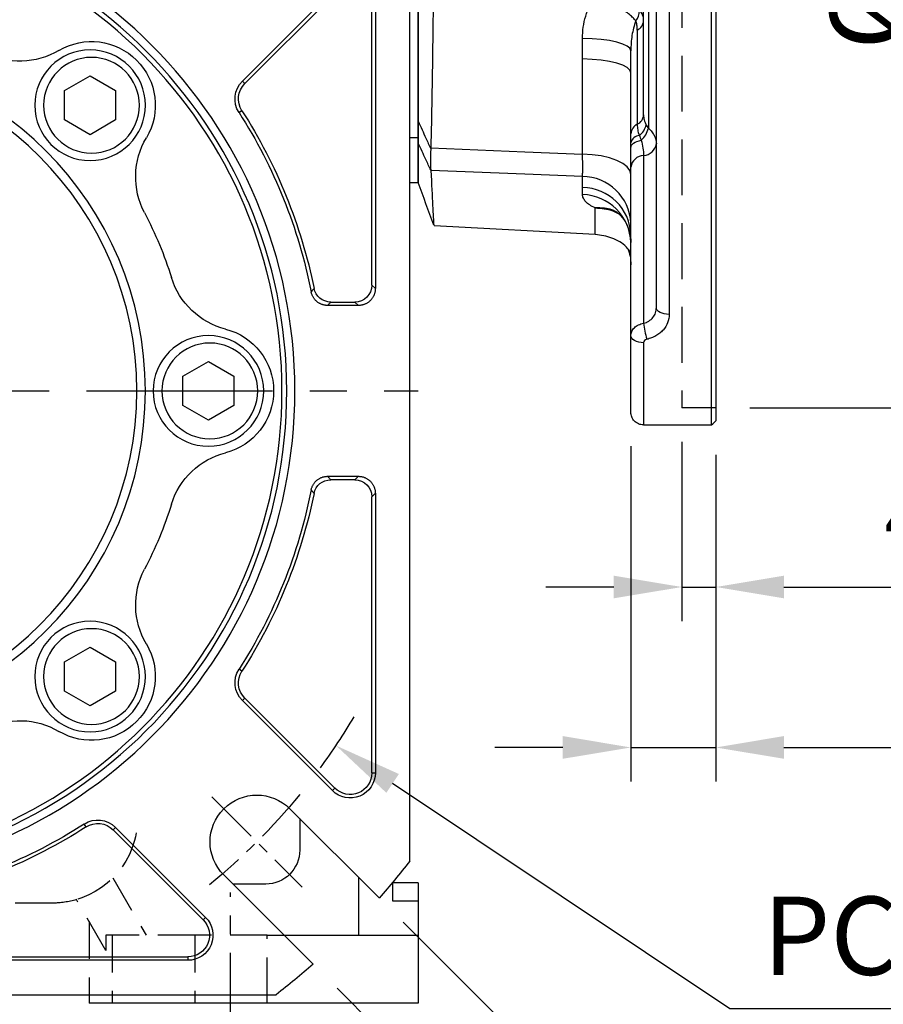
# Model space of a CAD drawing. Units: millimetres. Extents: x -28 to 1226, y -16 to 784.
# Drawn here: x 468 to 570, y 228 to 344 of the extents above; entities that cross this region are included whole.
import ezdxf

# ---------------------------------------------------------------- set-up
doc = ezdxf.new("R2010")
doc.units = ezdxf.units.MM
doc.header["$LTSCALE"] = 17.5
doc.linetypes.add('CENTER', pattern=[2, 1.25, -0.25, 0.25, -0.25])
doc.linetypes.add('HIDDEN', pattern=[0.375, 0.25, -0.125])
for name, color, linetype in [('CEN', 2, 'CENTER'), ('DIM', 3, 'Continuous'), ('HID', 6, 'HIDDEN'), ('MAIN', 7, 'Continuous')]:
    doc.layers.add(name, color=color, linetype=linetype)
doc.styles.get("Standard").update_dxf_attribs({"font": 'simplex.shx', "bigfont": 'chineset.shx'})
doc.dimstyles.new('C', dxfattribs={"dimscale": 4, "dimtxt": 2.3, "dimasz": 2, "dimexe": 1, "dimexo": 1, "dimgap": 1, "dimtad": 1, "dimtoh": 1, "dimdec": 4, "dimdsep": 46, "dimtxsty": 'Standard', "dimcen": 0, "dimclrd": 256, "dimclre": 256, "dimclrt": 256, "dimadec": 0, "dimazin": 0, "dimtfac": 0.6, "dimtdec": 4, "dimtofl": 0, "dimtmove": 0, "dimatfit": 3, "dimfxl": 0, "dimtolj": 1, "dimarcsym": 0})
doc.dimstyles.new('L', dxfattribs={"dimscale": 4, "dimtxt": 2.3, "dimasz": 2, "dimexe": 1, "dimexo": 1, "dimgap": 1, "dimtad": 1, "dimdsep": 46, "dimtxsty": 'Standard', "dimcen": 0, "dimclrd": 256, "dimclre": 256, "dimclrt": 256, "dimazin": 2, "dimtfac": 0.6, "dimtmove": 0, "dimatfit": 3, "dimfxl": 0, "dimtolj": 1, "dimarcsym": 0})

# ---------------------------------------------------------------- blocks, each defined once
blk = doc.blocks.new('*D30')
at = {"layer": 'DEFPOINTS', "color": 0}
for p in [(550.06, 428), (550.06, 298), (576.67, 298)]:
    blk.add_point(p, dxfattribs=at)
at = {"layer": 'DIM', "lineweight": -2}
for p, q in [((554.06, 428), (580.67, 428)), ((576.67, 420), (576.67, 306)), ((554.06, 298), (580.67, 298))]:
    blk.add_line(p, q, dxfattribs=at)
at = {"layer": 'DIM'}
for points in [[(575.34, 420), (578, 420), (576.67, 428)], [(575.34, 306), (578, 306), (576.67, 298)]]:
    blk.add_solid(points, dxfattribs=at)
at = {"layer": 'DIM', "insert": (568.07, 363), "char_height": 9.2, "attachment_point": 5, "rotation": 90}
blk.add_mtext('\\A1;%%C130G7', dxfattribs=at)
blk = doc.blocks.new('*D14')
at = {"layer": 'DEFPOINTS', "color": 0}
for p in [(546.06, 298), (550.06, 296.5), (550.06, 276.94)]:
    blk.add_point(p, dxfattribs=at)
at = {"layer": 'DIM', "lineweight": -2}
for p, q in [((546.06, 294), (546.06, 272.94)), ((550.06, 292.5), (550.06, 272.94)), ((538.06, 276.94), (530.06, 276.94)), ((546.06, 276.94), (550.06, 276.94)), ((558.06, 276.94), (580.63, 276.94))]:
    blk.add_line(p, q, dxfattribs=at)
at = {"layer": 'DIM'}
for points in [[(538.06, 278.27), (538.06, 275.61), (546.06, 276.94)], [(558.06, 278.27), (558.06, 275.61), (550.06, 276.94)]]:
    blk.add_solid(points, dxfattribs=at)
at = {"layer": 'DIM', "insert": (573.35, 285.54), "char_height": 9.2, "attachment_point": 5}
blk.add_mtext('\\A1;4', dxfattribs=at)
blk = doc.blocks.new('*D15')
at = {"layer": 'DEFPOINTS', "color": 0}
for p in [(540.06, 297.5), (550.06, 296.5), (550.06, 258.07)]:
    blk.add_point(p, dxfattribs=at)
at = {"layer": 'DIM', "lineweight": -2}
for p, q in [((540.06, 293.5), (540.06, 254.07)), ((550.06, 292.5), (550.06, 254.07)), ((532.06, 258.07), (524.06, 258.07)), ((540.06, 258.07), (550.06, 258.07)), ((558.06, 258.07), (587.21, 258.07))]:
    blk.add_line(p, q, dxfattribs=at)
at = {"layer": 'DIM'}
for points in [[(532.06, 259.41), (532.06, 256.74), (540.06, 258.07)], [(558.06, 259.41), (558.06, 256.74), (550.06, 258.07)]]:
    blk.add_solid(points, dxfattribs=at)
at = {"layer": 'DIM', "insert": (576.63, 266.67), "char_height": 9.2, "attachment_point": 5}
blk.add_mtext('\\A1;10', dxfattribs=at)
blk = doc.blocks.new('*D38')
at = {"layer": 'DEFPOINTS', "color": 0}
for p in [(550.06, 463), (550.06, 263), (599.85, 263)]:
    blk.add_point(p, dxfattribs=at)
at = {"layer": 'DIM', "lineweight": -2}
for p, q in [((554.06, 463), (603.85, 463)), ((599.85, 455), (599.85, 342.47))]:
    blk.add_line(p, q, dxfattribs=at)
at = {"layer": 'DIM'}
blk.add_solid([(598.52, 455), (601.18, 455), (599.85, 463)], dxfattribs=at)
at = {"layer": 'DIM', "insert": (591.25, 362.46), "char_height": 9.2, "attachment_point": 5, "rotation": 90}
blk.add_mtext('\\A1;%%C200', dxfattribs=at)
blk = doc.blocks.new('_None')
blk = doc.blocks.new('BM08')
at = {"layer": 'MAIN'}
blk.add_lwpolyline([(-2.83, -1.73), (0.17, -3.46), (3.17, -1.73), (3.17, 1.73), (0.17, 3.46), (-2.83, 1.73)], close=True, dxfattribs=at)
for centre, radius in [((0.17, 0), 6.5), ((0, 0), 5.63)]:
    blk.add_circle(centre, radius, dxfattribs=at)
blk = doc.blocks.new('A$C94b9a8bf')
at = {"layer": 'MAIN'}
for p, q in [((-62.2, 46.71), (-51.62, 36.13)), ((-51.33, 36.42), (-61.91, 47)), ((-66.96, 44.91), (-66.96, 12.04)), ((-66.55, 12.45), (-66.55, 44.91)), ((-51.62, 36.13), (-51.33, 36.42)), ((-51.28, 32.95), (-50.93, 32.73)), ((-66.96, 12.04), (-66.55, 12.45)), ((-64.55, 10.45), (-64.96, 10.04)), ((-61.7, 10.45), (-64.55, 10.45)), ((-64.96, 10.04), (-61.37, 10.04)), ((-61.37, -10.04), (-64.96, -10.04)), ((-64.96, -10.04), (-64.55, -10.45)), ((-64.55, -10.45), (-61.7, -10.45)), ((-66.96, -12.04), (-66.96, -44.91)), ((-66.55, -12.45), (-66.96, -12.04)), ((-66.55, -44.91), (-66.55, -12.45)), ((-51.28, -32.95), (-50.93, -32.73)), ((-51.62, -36.13), (-62.2, -46.71)), ((-61.91, -47), (-51.33, -36.42)), ((-51.62, -36.13), (-51.33, -36.42)), ((-66.55, -44.91), (-66.96, -44.91)), ((-62.2, -46.71), (-61.91, -47)), ((-32.95, -51.28), (-32.73, -50.93)), ((-36.42, -51.33), (-47, -61.91)), ((-46.71, -62.2), (-36.13, -51.62)), ((-36.13, -51.62), (-36.42, -51.33)), ((-46.71, -62.2), (-47, -61.91)), ((-12.45, -66.55), (-44.91, -66.55)), ((-44.91, -66.55), (-44.91, -66.96)), ((-44.91, -66.96), (-12.04, -66.96))]:
    blk.add_line(p, q, dxfattribs=at)
for centre, radius, start, end in [((-53.42, 34.33), 2.55, 327.2747, 45), ((-53.42, 34.33), 2.96, 327.2747, 45), ((0, 0), 60.95, 147.2747, 168.5967), ((0, 0), 60.54, 147.2747, 168.9033), ((-64.54, 12.46), 2.01, 180.508, 269.492), ((-61.72, 12.46), 2.01, 270.3985, 348.1983), ((-64.54, -12.46), 2.01, 90.508, 179.492), ((-61.72, -12.46), 2.01, 11.8017, 89.6015), ((0, 0), 60.95, 191.4033, 212.7253), ((0, 0), 60.54, 191.0967, 212.7253), ((-53.42, -34.33), 2.55, 315, 32.7253), ((-53.42, -34.33), 2.96, 315, 32.7253), ((-64, -44.91), 2.96, 180, 315), ((-64, -44.91), 2.55, 180, 315), ((-34.33, -53.42), 2.96, 57.2747, 135), ((-34.33, -53.42), 2.55, 57.2747, 135), ((0, 0), 60.54, 237.2747, 258.9033), ((0, 0), 60.95, 237.2747, 258.5967), ((-44.91, -64), 2.96, 135, 270), ((-44.91, -64), 2.55, 135, 270)]:
    blk.add_arc(centre, radius, start, end, dxfattribs=at)
for points, knots in [([(-66.96, 12.04), (-66.96, 11.99), (-66.95, 11.89), (-66.94, 11.75), (-66.91, 11.61), (-66.88, 11.47), (-66.83, 11.34), (-66.78, 11.21), (-66.72, 11.08), (-66.64, 10.96), (-66.56, 10.84), (-66.47, 10.73), (-66.38, 10.62), (-66.27, 10.53), (-66.16, 10.44), (-66.04, 10.36), (-65.92, 10.28), (-65.79, 10.22), (-65.66, 10.17), (-65.53, 10.12), (-65.39, 10.09), (-65.25, 10.06), (-65.11, 10.05), (-65.01, 10.04), (-64.96, 10.04)], [0, 0, 0, 0, 0.045634, 0.091218, 0.136756, 0.182254, 0.227716, 0.273147, 0.318553, 0.363939, 0.409308, 0.454668, 0.500022, 0.545375, 0.590734, 0.636102, 0.681485, 0.726887, 0.772315, 0.817772, 0.863264, 0.908796, 0.954373, 1, 1, 1, 1]), ([(-61.37, 10.04), (-61.32, 10.04), (-61.22, 10.05), (-61.08, 10.06), (-60.94, 10.09), (-60.8, 10.12), (-60.66, 10.17), (-60.53, 10.23), (-60.4, 10.29), (-60.27, 10.37), (-60.15, 10.45), (-60.04, 10.54), (-59.94, 10.64), (-59.84, 10.75), (-59.75, 10.86), (-59.67, 10.98), (-59.6, 11.11), (-59.54, 11.24), (-59.49, 11.37), (-59.44, 11.51), (-59.42, 11.61), (-59.41, 11.65)], [0, 0, 0, 0, 0.052762, 0.10548, 0.15816, 0.210807, 0.263426, 0.316022, 0.3686, 0.421165, 0.473723, 0.526278, 0.578836, 0.631401, 0.683979, 0.736575, 0.789194, 0.841841, 0.89452, 0.947239, 1, 1, 1, 1]), ([(-59.75, 12.05), (-59.7, 11.99), (-59.65, 11.93), (-59.59, 11.87), (-59.53, 11.8), (-59.47, 11.72), (-59.41, 11.65)], [0.00183702, 0.00183702, 0.00183702, 0.00183702, 0.004, 0.004, 0.004, 0.00654235, 0.00654235, 0.00654235, 0.00654235]), ([(-61.37, 10.04), (-61.44, 10.13), (-61.5, 10.21), (-61.57, 10.3), (-61.62, 10.35), (-61.66, 10.4), (-61.7, 10.45)], [0.000501285, 0.000501285, 0.000501285, 0.000501285, 0.00340135, 0.00340135, 0.00340135, 0.005207354, 0.005207354, 0.005207354, 0.005207354]), ([(-64.96, -10.04), (-65.01, -10.04), (-65.11, -10.05), (-65.25, -10.06), (-65.39, -10.09), (-65.53, -10.12), (-65.66, -10.17), (-65.79, -10.22), (-65.92, -10.28), (-66.04, -10.36), (-66.16, -10.44), (-66.27, -10.53), (-66.38, -10.62), (-66.47, -10.73), (-66.56, -10.84), (-66.64, -10.96), (-66.72, -11.08), (-66.78, -11.21), (-66.83, -11.34), (-66.88, -11.47), (-66.91, -11.61), (-66.94, -11.75), (-66.95, -11.89), (-66.96, -11.99), (-66.96, -12.04)], [0, 0, 0, 0, 0.045631, 0.091211, 0.136746, 0.182241, 0.227701, 0.27313, 0.318534, 0.363918, 0.409287, 0.454646, 0.5, 0.545354, 0.590713, 0.636082, 0.681466, 0.72687, 0.772299, 0.817759, 0.863254, 0.908789, 0.954369, 1, 1, 1, 1]), ([(-61.7, -10.45), (-61.66, -10.4), (-61.62, -10.35), (-61.57, -10.3), (-61.5, -10.21), (-61.44, -10.13), (-61.37, -10.04)], [0.001837309, 0.001837309, 0.001837309, 0.001837309, 0.003643313, 0.003643313, 0.003643313, 0.006543368, 0.006543368, 0.006543368, 0.006543368]), ([(-59.41, -11.65), (-59.42, -11.61), (-59.44, -11.51), (-59.49, -11.37), (-59.54, -11.24), (-59.6, -11.11), (-59.67, -10.98), (-59.75, -10.86), (-59.84, -10.75), (-59.94, -10.64), (-60.04, -10.54), (-60.15, -10.45), (-60.27, -10.37), (-60.4, -10.29), (-60.53, -10.23), (-60.66, -10.17), (-60.8, -10.12), (-60.94, -10.09), (-61.08, -10.06), (-61.22, -10.05), (-61.32, -10.04), (-61.37, -10.04)], [0, 0, 0, 0, 0.052751, 0.10546, 0.158132, 0.210771, 0.263384, 0.315976, 0.36855, 0.421113, 0.47367, 0.526225, 0.578783, 0.631351, 0.683933, 0.736533, 0.789158, 0.841812, 0.8945, 0.947228, 1, 1, 1, 1]), ([(-59.41, -11.65), (-59.5, -11.75), (-59.58, -11.85), (-59.66, -11.95), (-59.69, -11.98), (-59.72, -12.02), (-59.75, -12.05)], [0.000501205, 0.000501205, 0.000501205, 0.000501205, 0.004, 0.004, 0.004, 0.005206525, 0.005206525, 0.005206525, 0.005206525])]:
    blk.add_open_spline(points, degree=3, knots=knots, dxfattribs=at)
blk = doc.blocks.new('A$C066C14BB')
at = {"layer": 'CEN', "ltscale": 0.3}
blk.add_line((-47.73, -47.73), (-58.34, -58.34), dxfattribs=at)
blk.add_arc((0, 0), 75, 219.268, 230.732, dxfattribs=at)
at = {"layer": 'MAIN'}
for p, q in [((-71, -55.31), (-71, 55.31)), ((-67.41, -59.63), (-56.92, -49.14)), ((-49.14, -56.92), (-59.63, -67.41)), ((55.31, -71), (-55.31, -71))]:
    blk.add_line(p, q, dxfattribs=at)
for radius in [57.5, 56.55, 55.98, 39.92, 38.92]:
    blk.add_circle((0, 0), radius, dxfattribs=at)
for centre, radius, start, end in [((-33.59, 33.59), 7.5, 59.3124, 210.6876), ((-25.17, 47.78), 9, 239.3124, 297.7782), ((-47.78, 25.17), 9, 332.2218, 30.6876), ((0, 0), 45, 152.2218, 162.7782), ((-51.58, 15.99), 9, 284.3124, 342.7782), ((-47.5, 0), 7.5, 104.3124, 255.6876), ((-51.58, -15.99), 9, 17.2218, 75.6876), ((0, 0), 45, 197.2218, 207.7782), ((-47.78, -25.17), 9, 329.3124, 27.7782), ((-33.59, -33.59), 7.5, 149.3124, 300.6876), ((-25.17, -47.78), 9, 62.2218, 120.6876), ((-53.03, -53.03), 5.5, 315, 135), ((0, 0), 90, 217.9182, 221.4964), ((0, 0), 90, 228.5036, 232.0818)]:
    blk.add_arc(centre, radius, start, end, dxfattribs=at)
blk.add_blockref('A$C94b9a8bf', (0, 0))
at = {"layer": 'CEN'}
for p in [(-33.59, 33.59), (-47.5, 0), (-33.59, -33.59)]:
    blk.add_blockref('BM08', p, dxfattribs=at)
blk = doc.blocks.new('*D40')
at = {"layer": 'DEFPOINTS', "color": 0}
for p in [(380.73, 341.71), (505.4, 258.29)]:
    blk.add_point(p, dxfattribs=at)
at = {"layer": 'DIM', "lineweight": -2}
for p, q in [((551.68, 227.33), (512.05, 253.85)), ((613.51, 227.33), (551.68, 227.33))]:
    blk.add_line(p, q, dxfattribs=at)
blk.add_arc((443.06, 300), 75, 323.7877, 329.2715, dxfattribs=at)
at = {"layer": 'DIM'}
blk.add_solid([(512.79, 254.95), (511.31, 252.74), (505.4, 258.29)], dxfattribs=at)
at = {"layer": 'DIM', "insert": (584.59, 235.93), "char_height": 9.2, "attachment_point": 5}
blk.add_mtext('\\A1;PCD∅150', dxfattribs=at)
blk = doc.blocks.new('A$C07F14225')
at = {"layer": 'HID'}
for p, q in [((-36.11, -57.26), (-40, -64)), ((-35.27, -65.8), (-31.82, -59.82)), ((-35.27, -65.8), (-31.82, -59.82)), ((-29, -60.23), (29, -60.23)), ((-33.3, -62.4), (-33.3, -71)), ((-54.25, -64), (-56.22, -64)), ((-54.25, -71), (-54.25, -64)), ((-54.25, -64), (-45.75, -64)), ((-45.75, -64), (-45.75, -71)), ((-45.75, -64), (-36, -64)), ((-36, -64), (-35.27, -64)), ((-36, -64), (-36, -71)), ((-35.27, -64), (-35.27, -65.8))]:
    blk.add_line(p, q, dxfattribs=at)
for start in [190.0653, 253.6446]:
    blk.add_arc((-29, -50.23), 10, start, 270, dxfattribs=at)
at = {"layer": 'MAIN'}
for p, q in [((-72, 101.5), (-72, 24.5)), ((-71, 29.8), (-72, 29.8)), ((-71, 24.5), (-72, 24.5)), ((-58.07, -50.29), (-58.07, -54)), ((-72, -57.84), (-69, -57.84)), ((-72, -57.84), (-72, -60)), ((-69, -60), (-69, -57.78)), ((-65, -64), (-65, -57.22)), ((-54.07, -58), (-50.22, -58)), ((-72, -60), (-69, -60)), ((-72, -60), (-72, -64)), ((-72, -64), (-72, -72)), ((-56.22, -64), (-72, -64)), ((-72, -64), (-72, -72)), ((-54.25, -72), (-54.25, -71)), ((-45.75, -71), (-45.75, -72)), ((-36, -71), (-36, -72)), ((-33.3, -71), (-33.3, -72)), ((-72, -72), (-54.25, -72)), ((-54.25, -72), (-45.75, -72)), ((-45.75, -72), (-36, -72)), ((-36, -72), (-33.3, -72))]:
    blk.add_line(p, q, dxfattribs=at)
blk.add_arc((-54.07, -54), 4, 180, 270, dxfattribs=at)
blk = doc.blocks.new('*D52')
at = {"layer": 'DEFPOINTS', "color": 0}
for p in [(371.06, 228), (515.06, 228), (515.06, 107.96)]:
    blk.add_point(p, dxfattribs=at)
at = {"layer": 'DIM', "lineweight": -2}
for p, q in [((371.06, 224), (371.06, 103.96)), ((515.06, 224), (515.06, 103.96)), ((379.06, 107.96), (507.06, 107.96))]:
    blk.add_line(p, q, dxfattribs=at)
at = {"layer": 'DIM'}
for points in [[(379.06, 109.3), (379.06, 106.63), (371.06, 107.96)], [(507.06, 109.3), (507.06, 106.63), (515.06, 107.96)]]:
    blk.add_solid(points, dxfattribs=at)
at = {"layer": 'DIM', "insert": (443.06, 116.56), "char_height": 9.2, "attachment_point": 5}
blk.add_mtext('\\A1;144', dxfattribs=at)
blk = doc.blocks.new('A$C5e9400a7')
at = {"layer": 'HID', "ltscale": 1.5}
blk.add_line((31, 132), (31, 2), dxfattribs=at)
at = {"layer": 'HID'}
blk.add_line((35, 2), (31, 2), dxfattribs=at)
at = {"layer": 'MAIN', "linetype": 'Continuous'}
for p, q in [((34.5, 0), (34.5, 167)), ((35, 166.5), (35, 0.5)), ((28, 13.8), (28, 80.53)), ((29.5, 80.73), (29.5, 12.99)), ((0, 35.71), (0, 57.11)), ((26.5, 36.46), (26.5, 53.38)), ((27.06, 53.05), (27.06, 34.89)), ((25.75, 46.44), (25.75, 35.35)), ((19.31, 43.04), (19.31, 45.46)), ((25, 34.25), (25, 44.01)), ((19.31, 31.84), (19.31, 43.04)), ((0, 28.5), (0, 33.13)), ((26.5, 31.69), (26.5, 11.95)), ((25, 10.52), (25, 30.32)), ((19.31, 27.91), (19.31, 29.23)), ((19.31, 27.08), (19.31, 27.91)), ((20.81, 22.41), (20.81, 25.51)), ((20.81, 22.41), (1.86, 23.4)), ((25, 1.5), (25, 10.52)), ((26.5, 9.66), (26.5, 0)), ((26.5, 0), (34.5, 0))]:
    blk.add_line(p, q, dxfattribs=at)
at = {"layer": 'MAIN', "linetype": 'Continuous', "flags": 128}
for points in [[(25, 44.01), (24.89, 44.29), (24.57, 44.55), (24.05, 44.79), (23.35, 45.01), (22.49, 45.19), (21.51, 45.33), (20.44, 45.42), (19.31, 45.46)], [(25, 41.42), (24.89, 41.73), (24.57, 42.02), (24.05, 42.29), (23.35, 42.54), (22.49, 42.74), (21.51, 42.89), (20.44, 42.99), (19.31, 43.04)], [(1.48, 32.57), (12.54, 32.12), (19.31, 31.84)], [(25, 32.62), (25.02, 32.75), (25.08, 32.89), (25.19, 33.02), (25.33, 33.14), (25.51, 33.25), (25.72, 33.34), (25.96, 33.42), (26.22, 33.48)], [(25, 29.47), (24.89, 29.92), (24.57, 30.35), (24.05, 30.75), (23.35, 31.11), (22.49, 31.4), (21.51, 31.63), (20.44, 31.77), (19.31, 31.84)], [(19.31, 29.23), (12.54, 29.49), (1.48, 29.93)], [(29.5, 12.99), (29.21, 13.01), (28.93, 13.05), (28.67, 13.13), (28.44, 13.23), (28.25, 13.35), (28.11, 13.49), (28.03, 13.64), (28, 13.8)], [(26.5, 9.66), (26.21, 9.68), (25.93, 9.73), (25.67, 9.81), (25.44, 9.91), (25.25, 10.04), (25.11, 10.19), (25.03, 10.35), (25, 10.52)]]:
    blk.add_lwpolyline(points, dxfattribs=at)
at = {"layer": 'MAIN', "linetype": 'Continuous'}
for centre, radius, start, end in [((23.86, 48.83), 2.18, 322.9111, 355.9518), ((25.18, 47.63), 1.32, 295.4334, 356.1849), ((25.18, 36.54), 1.32, 295.4335, 356.1848), ((26.32, 34.16), 1.32, 115.4336, 176.1847), ((24.66, 35.78), 2.2, 307.6943, 347.306), ((24.39, 35.54), 2.75, 311.7199, 346.4243), ((26.11, 32.9), 1.15, 95.5913, 165.396), ((26.41, 33.3), 1.61, 273.2838, 351.5002), ((26.59, 30.08), 1.61, 93.2841, 171.5001), ((19.26, 23.48), 5.74, 2.3648, 89.493), ((19.22, 22.13), 5.79, 1.9041, 89.0396), ((19.19, 21.27), 5.81, 1.6221, 88.7547), ((35.29, 12.73), 8.82, 185.0357, 197.515)]:
    blk.add_arc(centre, radius, start, end, dxfattribs=at)
for points, knots in [([(1.82, 56.86), (1.8, 52.66), (1.75, 48.53), (1.64, 40.44), (1.57, 36.47), (1.48, 32.57)], [0, 0, 0, 0, 0.5, 0.5, 1, 1, 1, 1]), ([(19.31, 45.46), (19.31, 45.9), (19.35, 46.34), (19.47, 47.21), (19.57, 47.64), (19.95, 48.92), (20.32, 49.72), (20.81, 50.47)], [0, 0, 0, 0, 0.25, 0.25, 0.5, 0.5, 1, 1, 1, 1]), ([(25.59, 47.52), (25.5, 47.63), (25.39, 47.75), (25.13, 48), (24.99, 48.12), (24.52, 48.51), (24.15, 48.78), (23.31, 49.3), (22.85, 49.56), (21.87, 50.04), (21.34, 50.27), (20.81, 50.47)], [0, 0, 0, 0, 0.125, 0.125, 0.25, 0.25, 0.5, 0.5, 0.75, 0.75, 1, 1, 1, 1]), ([(26.5, 47.54), (26.5, 47.78), (26.46, 48), (26.31, 48.4), (26.19, 48.56), (26.03, 48.68)], [0, 0, 0, 0, 0.5, 0.5, 1, 1, 1, 1]), ([(25.59, 47.52), (25.48, 47.24), (25.39, 46.96), (25.24, 46.38), (25.18, 46.09), (25.04, 45.21), (25, 44.61), (25, 44.01)], [0, 0, 0, 0, 0.25, 0.25, 0.5, 0.5, 1, 1, 1, 1]), ([(25.75, 46.44), (25.75, 46.64), (25.74, 46.83), (25.69, 47.2), (25.65, 47.38), (25.59, 47.52)], [0, 0, 0, 0, 0.5, 0.5, 1, 1, 1, 1]), ([(26.5, 36.46), (26.5, 36.25), (26.52, 36.05), (26.62, 35.67), (26.7, 35.49), (26.8, 35.3)], [0, 0, 0, 0, 0.5, 0.5, 1, 1, 1, 1]), ([(0, 35.71), (0.3, 35.04), (0.6, 34.38), (0.9, 33.72), (1.09, 33.3), (1.28, 32.88), (1.47, 32.45)], [0, 0, 0, 0, 0.002912026, 0.002912026, 0.002912026, 0.004760759, 0.004760759, 0.004760759, 0.004760759]), ([(0, 33.13), (0, 33.23), (0, 33.36), (0, 33.68), (0, 33.88), (0, 34.32), (0, 34.57), (0, 35.12), (0, 35.41), (0, 35.71)], [0, 0, 0, 0, 0.25, 0.25, 0.5, 0.5, 0.75, 0.75, 1, 1, 1, 1]), ([(25.75, 35.35), (25.75, 35.13), (25.77, 34.92), (25.84, 34.48), (25.9, 34.27), (26, 34.04)], [0, 0, 0, 0, 0.5, 0.5, 1, 1, 1, 1]), ([(27.06, 34.89), (27.22, 34.76), (27.35, 34.62), (27.58, 34.33), (27.68, 34.17), (27.92, 33.71), (28, 33.39), (28, 33.06)], [0, 0, 0, 0, 0.25, 0.25, 0.5, 0.5, 1, 1, 1, 1]), ([(25, 33.19), (25, 33.39), (25, 33.57), (25, 33.92), (25, 34.09), (25, 34.25)], [0, 0, 0, 0, 0.5, 0.5, 1, 1, 1, 1]), ([(1.47, 29.98), (1.28, 30.39), (1.09, 30.8), (0.9, 31.2), (0.6, 31.85), (0.3, 32.49), (0, 33.13)], [0, 0, 0, 0, 0.001848733, 0.001848733, 0.001848733, 0.00476076, 0.00476076, 0.00476076, 0.00476076]), ([(1.47, 32.45), (1.45, 31.91), (1.44, 31.42), (1.44, 30.57), (1.45, 30.23), (1.47, 29.98)], [0, 0, 0, 0, 0.5, 0.5, 1, 1, 1, 1]), ([(25, 30.32), (25, 30.66), (25, 31.02), (25, 31.78), (25, 32.18), (25, 32.62)], [0, 0, 0, 0, 0.5, 0.5, 1, 1, 1, 1]), ([(26.22, 33.48), (26.3, 33.15), (26.37, 32.85), (26.47, 32.26), (26.5, 31.97), (26.5, 31.69)], [0, 0, 0, 0, 0.5, 0.5, 1, 1, 1, 1]), ([(19.31, 29.23), (19.32, 29.35), (19.33, 29.51), (19.34, 29.86), (19.34, 30.06), (19.34, 30.5), (19.34, 30.75), (19.33, 31.27), (19.32, 31.55), (19.31, 31.84)], [0, 0, 0, 0, 0.25, 0.25, 0.5, 0.5, 0.75, 0.75, 1, 1, 1, 1]), ([(1.48, 29.93), (1.57, 28.27), (1.64, 26.91), (1.75, 24.76), (1.8, 23.98), (1.82, 23.49)], [0, 0, 0, 0, 0.5, 0.5, 1, 1, 1, 1]), ([(20.81, 25.51), (20.57, 25.62), (20.35, 25.74), (19.98, 25.99), (19.82, 26.12), (19.57, 26.38), (19.48, 26.52), (19.35, 26.8), (19.31, 26.94), (19.31, 27.08)], [0, 0, 0, 0, 0.25, 0.25, 0.5, 0.5, 0.75, 0.75, 1, 1, 1, 1]), ([(23.19, 25.1), (23.05, 25.17), (22.65, 25.35), (21.85, 25.51), (21.19, 25.53), (20.82, 25.51), (20.81, 25.51)], [0, 0, 0, 0, 0.202976, 0.564781, 0.992736, 1, 1, 1, 1]), ([(20.81, 25.51), (20.82, 25.51), (21.17, 25.51), (21.88, 25.45), (22.79, 25.23), (23.31, 24.98), (23.51, 24.88)], [0, 0, 0, 0, 0.006653, 0.373021, 0.750614, 1, 1, 1, 1]), ([(23.15, 25.14), (23.15, 25.14), (23.15, 25.14), (23.31, 25.05), (23.59, 24.83), (23.96, 24.45), (24.34, 23.92), (24.67, 23.26), (24.91, 22.46), (25.02, 21.84), (24.99, 21.5), (24.99, 21.45)], [0, 0, 0, 0, 0.066044, 0.16181, 0.276344, 0.405929, 0.535357, 0.673127, 0.817642, 0.977368, 1, 1, 1, 1]), ([(25, 20.26), (24.84, 20.48), (24.27, 21.25), (22.8, 22.09), (21.48, 22.3), (20.81, 22.41)], [0, 0, 0, 0, 0.169969, 0.584979, 1, 1, 1, 1]), ([(24.64, 20.71), (24.69, 20.57), (24.86, 20.16), (24.98, 19.52), (24.98, 19.03), (24.98, 18.83)], [0, 0, 0, 0, 0.242324, 0.696199, 1, 1, 1, 1]), ([(26.5, 11.95), (26.61, 11.98), (26.72, 12.01), (26.92, 12.1), (27.02, 12.15), (27.3, 12.33), (27.46, 12.47), (27.73, 12.81), (27.83, 12.99), (27.97, 13.39), (28, 13.59), (28, 13.8)], [0, 0, 0, 0, 0.125, 0.125, 0.25, 0.25, 0.5, 0.5, 0.75, 0.75, 1, 1, 1, 1]), ([(29.5, 12.99), (29.5, 12.66), (29.44, 12.33), (29.2, 11.71), (29.02, 11.41), (28.67, 11.02), (28.54, 10.9), (28.26, 10.67), (28.1, 10.57), (27.78, 10.38), (27.61, 10.3), (27.25, 10.17), (27.07, 10.11), (26.87, 10.07)], [0, 0, 0, 0, 0.25, 0.25, 0.5, 0.5, 0.625, 0.625, 0.75, 0.75, 0.875, 0.875, 1, 1, 1, 1]), ([(25, 10.52), (25, 10.69), (25.04, 10.84), (25.18, 11.15), (25.28, 11.3), (25.55, 11.55), (25.71, 11.67), (26.08, 11.84), (26.29, 11.91), (26.5, 11.95)], [0, 0, 0, 0, 0.25, 0.25, 0.5, 0.5, 0.75, 0.75, 1, 1, 1, 1]), ([(26.87, 10.07), (26.77, 10.05), (26.67, 9.99), (26.54, 9.84), (26.5, 9.75), (26.5, 9.66)], [0, 0, 0, 0, 0.5, 0.5, 1, 1, 1, 1]), ([(26.5, 0), (26.4, 0), (26.29, 0.01), (26.09, 0.05), (26, 0.08), (25.72, 0.2), (25.55, 0.32), (25.35, 0.53), (25.29, 0.61), (25.18, 0.77), (25.14, 0.86), (25.04, 1.12), (25, 1.31), (25, 1.5)], [0, 0, 0, 0, 0.125, 0.125, 0.25, 0.25, 0.5, 0.5, 0.625, 0.625, 0.75, 0.75, 1, 1, 1, 1])]:
    blk.add_open_spline(points, degree=3, knots=knots, dxfattribs=at)
for points in [[(26.8, 35.3), (26.87, 35.16), (26.96, 35.02), (27.06, 34.89)], [(26, 34.04), (26.06, 33.86), (26.14, 33.67), (26.22, 33.48)], [(1.48, 32.57), (1.47, 32.53), (1.47, 32.49), (1.47, 32.45)], [(25, 32.62), (25, 32.81), (25, 33), (25, 33.19)], [(1.47, 29.98), (1.47, 29.96), (1.47, 29.95), (1.48, 29.93)], [(1.82, 23.49), (1.22, 25.16), (0.61, 26.83), (0, 28.5)], [(34.5, 0), (34.67, 0.17), (34.83, 0.33), (35, 0.5)]]:
    blk.add_open_spline(points, degree=3, dxfattribs=at)
blk = doc.blocks.new('*D68')
at = {"layer": 'DEFPOINTS', "color": 0}
for p in [(510.47, 240.37), (502.69, 232.59), (549.1, 186.18)]:
    blk.add_point(p, dxfattribs=at)
at = {"layer": 'DIM', "lineweight": -2}
for p, q in [((513.3, 237.54), (559.71, 191.13)), ((505.52, 229.76), (551.93, 183.35)), ((562.54, 199.61), (568.2, 205.27)), ((556.88, 193.96), (549.1, 186.18)), ((543.45, 180.52), (525.63, 162.7))]:
    blk.add_line(p, q, dxfattribs=at)
at = {"layer": 'DIM'}
for points in [[(561.6, 200.56), (563.48, 198.67), (556.88, 193.96)], [(542.5, 181.47), (544.39, 179.58), (549.1, 186.18)]]:
    blk.add_solid(points, dxfattribs=at)
at = {"layer": 'DIM', "insert": (525.63, 174.87), "char_height": 9.2, "attachment_point": 5, "rotation": 45}
blk.add_mtext('\\A1;11', dxfattribs=at)

msp = doc.modelspace()

# ---------------------------------------------------------------- linework, layer by layer
at = {"layer": 'CEN'}
msp.add_line((371.06222, 300), (515.06222, 300), dxfattribs=at)
at = {"layer": 'CEN', "ltscale": 0.5}
msp.add_line((492.99188, 223), (492.99188, 241), dxfattribs=at)

# ---------------------------------------------------------------- block references
at = {"layer": 'MAIN'}
msp.add_blockref('A$C5e9400a7', (515.06222, 296), dxfattribs=at)
at = {"layer": 'MAIN', "xscale": -1}
for name in ['A$C07F14225', 'A$C066C14BB']:
    msp.add_blockref(name, (443.06222, 300), dxfattribs=at)

# ---------------------------------------------------------------- dimensions: what is measured, and where the dimension line sits
at = {"layer": 'DIM'}
dim = msp.add_linear_dim(base=(599.84903, 263), p1=(550.06222, 463), p2=(550.06222, 263), angle=90, text='%%C<>', dimstyle='L', override={"dimblk2": 'None', "dimsah": 1, "dimse2": 1, "dimsd2": 1}, dxfattribs=at)
dim.commit()
dim.dimension.update_dxf_attribs({"geometry": '*D38', "text_midpoint": (599.84903, 362.45603), "dimtype": 160})
dim = msp.add_linear_dim(base=(576.67064, 298), p1=(550.06222, 428), p2=(550.06222, 298), angle=90, text='%%C<>G7', dimstyle='L', dxfattribs=at)
dim.commit()
dim.dimension.update_dxf_attribs({"geometry": '*D30', "text_midpoint": (576.67064, 363), "dimtype": 160})
dim = msp.add_diameter_dim_2p(p1=(380.72693, 341.70505), p2=(505.39752, 258.29495), text='PCD<>', dimstyle='C', dxfattribs=at)
dim.commit()
dim.dimension.update_dxf_attribs({"geometry": '*D40', "text_midpoint": (584.59189, 227.33154), "dimtype": 163})
for base, p1, p2, picture, middle in [((550.06222, 276.93914), (546.06222, 298), (550.06222, 296.5), '*D14', (573.34794, 285.53914)), ((550.06222, 258.07175), (540.06222, 297.5), (550.06222, 296.5), '*D15', (576.63365, 266.67175)), ((515.06222, 107.96231), (371.06222, 228), (515.06222, 228), '*D52', (443.06222, 116.56231))]:
    dim = msp.add_linear_dim(base=base, p1=p1, p2=p2, dimstyle='L', dxfattribs=at)
    dim.commit()
    dim.dimension.update_dxf_attribs({"geometry": picture, "text_midpoint": middle})
dim = msp.add_linear_dim(base=(549.10463, 186.17941), p1=(510.47197, 240.36842), p2=(502.6938, 232.59025), angle=225, dimstyle='L', dxfattribs=at)
dim.commit()
dim.dimension.update_dxf_attribs({"geometry": '*D68', "text_midpoint": (531.70981, 168.78459), "dimtype": 161})

doc.saveas('drawing.dxf')
